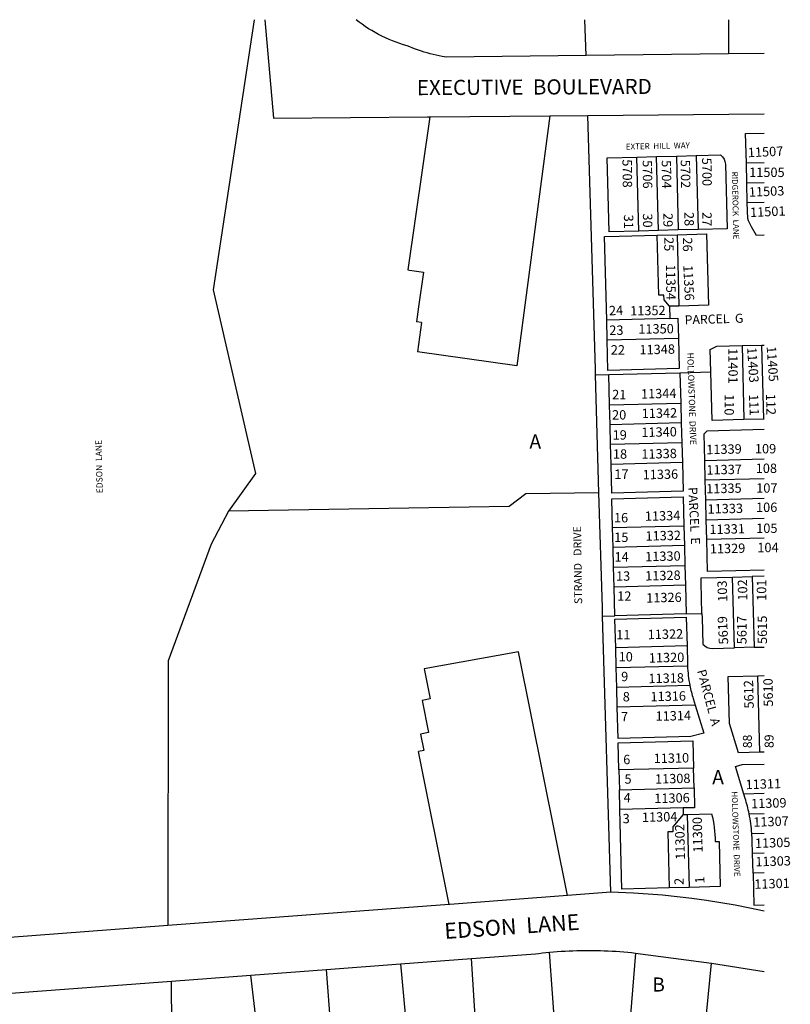
# Model space of a CAD drawing. Units: inches. Extents: x 1273747 to 1279825, y 497432 to 501492.
# Drawn here: x 1278822 to 1279795, y 500211 to 501453 of the extents above; entities that cross this region are included whole.
import ezdxf

# ---------------------------------------------------------------- set-up
doc = ezdxf.new("R2010")
doc.units = ezdxf.units.IN
doc.header["$MEASUREMENT"] = 0
for name, color, linetype, true_color in [('Addresses', 7, 'Continuous', 0x267970), ('Lot-Block-Parcel Text', 7, 'Continuous', 0x267970), ('Parcel Boundaries', 7, 'Continuous', 0xd179e4), ('Street Names', 7, 'Continuous', 0x267970), ('Street ROW', 7, 'Continuous', 0xd179e4)]:
    doc.layers.add(name, color=color, linetype=linetype, true_color=true_color)
doc.styles.add('Arial', font='txt')

msp = doc.modelspace()

# ---------------------------------------------------------------- linework, layer by layer
at = {"layer": 'Parcel Boundaries'}
for p, q in [((1279118.3, 501452.5), (1279066.5, 501111.8)), ((1279537, 501407.3), (1279535.6, 501452.5)), ((1279716.8, 501452.5), (1279716.8, 501409.4)), ((1279491.1, 501331.3), (1279449.5, 501015.8)), ((1279340, 501330), (1279312.1, 501137.1)), ((1279738.3, 501308.9), (1279761.7, 501309.5)), ((1279739.3, 501271.5), (1279738.3, 501308.9)), ((1279626, 501279.9), (1279651, 501280.6)), ((1279651, 501280.6), (1279676, 501281.2)), ((1279651, 501280.6), (1279653.4, 501187.3)), ((1279676, 501281.2), (1279678.4, 501187.9)), ((1279601, 501279.3), (1279626, 501279.9)), ((1279603.4, 501186), (1279601, 501279.3)), ((1279628.4, 501186.6), (1279626, 501279.9)), ((1279761.7, 501272.1), (1279739.3, 501271.5)), ((1279739.9, 501246.6), (1279739.3, 501271.5)), ((1279739.9, 501246.6), (1279761.7, 501247.1)), ((1279740.5, 501221.6), (1279739.9, 501246.6)), ((1279761.7, 501222.1), (1279740.5, 501221.6)), ((1279741.1, 501201.6), (1279740.5, 501221.6)), ((1279628.4, 501186.6), (1279603.4, 501186)), ((1279626.8, 501180.7), (1279651.8, 501181.3)), ((1279653.4, 501187.3), (1279628.4, 501186.6)), ((1279651.8, 501181.3), (1279689.1, 501182.3)), ((1279651.8, 501181.3), (1279654.1, 501091.3)), ((1279678.4, 501187.9), (1279653.4, 501187.3)), ((1279689.1, 501182.3), (1279691.4, 501092.3)), ((1279563, 501073.6), (1279560.2, 501178.9)), ((1279628.7, 501105), (1279626.8, 501180.7)), ((1279761.7, 501180.8), (1279752.1, 501180.5)), ((1279066.5, 501111.8), (1279119.9, 500880.1)), ((1279635.2, 501105.2), (1279628.7, 501105)), ((1279635.4, 501099.2), (1279635.2, 501105.2)), ((1279642.1, 501091), (1279635.4, 501099.2)), ((1279654.1, 501091.3), (1279642.1, 501091)), ((1279642.1, 501091), (1279642.5, 501075.6)), ((1279691.4, 501092.3), (1279654.1, 501091.3)), ((1279329.5, 501070.5), (1279322.8, 501071.5)), ((1279329.5, 501070.5), (1279324.3, 501033.7)), ((1279642.5, 501075.6), (1279563, 501073.6)), ((1279563.6, 501048.6), (1279563, 501073.6)), ((1279642.5, 501075.6), (1279653, 501075.9)), ((1279653, 501075.9), (1279653.6, 501050.9)), ((1279563.6, 501048.6), (1279653.6, 501050.9)), ((1279564.6, 501010.2), (1279563.6, 501048.6)), ((1279653.6, 501050.9), (1279654.6, 501012.6)), ((1279449.5, 501015.8), (1279324.3, 501033.7)), ((1279733.8, 501041.4), (1279758.8, 501042.1)), ((1279733.8, 501041.4), (1279736.3, 500948.1)), ((1279758.8, 501042.1), (1279761.7, 501042.2)), ((1279761.3, 500948.8), (1279758.8, 501042.1)), ((1279654.6, 501012.6), (1279564.6, 501010.2)), ((1279565.6, 501005), (1279655.5, 501007.3)), ((1279655.5, 501007.3), (1279694.4, 501008.3)), ((1279655.5, 501007.3), (1279656.5, 500969)), ((1279566.6, 500966.7), (1279565.6, 501005)), ((1279566.6, 500966.7), (1279656.5, 500969)), ((1279567.2, 500941.7), (1279566.6, 500966.7)), ((1279656.5, 500969), (1279657.2, 500944)), ((1279761.3, 500948.8), (1279736.3, 500948.1)), ((1279761.7, 500948.8), (1279761.3, 500948.8)), ((1279657.2, 500944), (1279567.2, 500941.7)), ((1279567.9, 500916.7), (1279567.2, 500941.7)), ((1279657.2, 500944), (1279657.8, 500919)), ((1279657.8, 500919), (1279567.9, 500916.7)), ((1279568.5, 500891.7), (1279567.9, 500916.7)), ((1279657.8, 500919), (1279658.5, 500894)), ((1279686.7, 500896.7), (1279761.7, 500898.6)), ((1279687.4, 500871.7), (1279686.7, 500896.7)), ((1279658.5, 500894), (1279568.5, 500891.7)), ((1279119.9, 500880.1), (1279085.8, 500832.5)), ((1279761.7, 500873.6), (1279687.4, 500871.7)), ((1279688, 500846.7), (1279687.4, 500871.7)), ((1279460.8, 500854.3), (1279440, 500838.7)), ((1279553.3, 500855.7), (1279460.8, 500854.3)), ((1279761.7, 500848.6), (1279688, 500846.7)), ((1279688.7, 500821.7), (1279688, 500846.7)), ((1279440, 500838.7), (1279085.8, 500832.5)), ((1279085.8, 500832.5), (1279063.7, 500790.8)), ((1279688.7, 500821.7), (1279761.7, 500823.6)), ((1279689.3, 500796.7), (1279688.7, 500821.7)), ((1279570.5, 500811.9), (1279660.5, 500814.2)), ((1279571.2, 500786.9), (1279570.5, 500811.9)), ((1279660.5, 500814.2), (1279661.1, 500789.3)), ((1279761.7, 500798.6), (1279689.3, 500796.7)), ((1279063.7, 500790.8), (1279009.5, 500643.9)), ((1279661.1, 500789.3), (1279571.2, 500786.9)), ((1279571.8, 500761.9), (1279571.2, 500786.9)), ((1279661.1, 500789.3), (1279661.8, 500764.3)), ((1279571.8, 500761.9), (1279661.8, 500764.3)), ((1279572.5, 500736.9), (1279571.8, 500761.9)), ((1279661.8, 500764.3), (1279662.4, 500739.3)), ((1279721.8, 500749.5), (1279746.8, 500750.2)), ((1279724.2, 500660.2), (1279721.8, 500749.5)), ((1279761.7, 500750.6), (1279746.8, 500750.2)), ((1279746.8, 500750.2), (1279749.2, 500660.9)), ((1279662.4, 500739.3), (1279572.5, 500736.9)), ((1279573.4, 500700.6), (1279572.5, 500736.9)), ((1279662.4, 500739.3), (1279663.4, 500703)), ((1279557.9, 500700.2), (1279573.4, 500700.6)), ((1279568.3, 500352.1), (1279557.9, 500700.2)), ((1279663.4, 500703), (1279573.4, 500700.6)), ((1279663.4, 500703), (1279683.3, 500703.5)), ((1279664.4, 500662.6), (1279574.4, 500660.3)), ((1279575.1, 500635.3), (1279574.4, 500660.3)), ((1279749.2, 500660.9), (1279724.2, 500660.2)), ((1279749.2, 500660.9), (1279761.7, 500661.2)), ((1279451.6, 500655.2), (1279332.8, 500633.9)), ((1279009.5, 500643.9), (1279009.3, 500309.9)), ((1279575.1, 500635.3), (1279665.1, 500637.6)), ((1279575.7, 500610.3), (1279575.1, 500635.3)), ((1279332.8, 500633.9), (1279340.1, 500596)), ((1279753.7, 500625), (1279761.7, 500625.2)), ((1279756.2, 500528.7), (1279753.7, 500625)), ((1279668, 500612.7), (1279575.7, 500610.3)), ((1279576.4, 500585.3), (1279575.7, 500610.3)), ((1279340.1, 500596), (1279330.1, 500594)), ((1279330.1, 500594), (1279338.1, 500553.3)), ((1279674.8, 500587.9), (1279576.4, 500585.3)), ((1279338.1, 500553.3), (1279327.9, 500551.3)), ((1279327.9, 500551.3), (1279332.2, 500530.8)), ((1279332.2, 500530.8), (1279325.4, 500529.4)), ((1279364.4, 500336.7), (1279325.4, 500529.4)), ((1279761.7, 500528.8), (1279756.2, 500528.7)), ((1279672.7, 500508.6), (1279578.4, 500506.2)), ((1279578.4, 500506.2), (1279579.1, 500481.2)), ((1279673.4, 500483.6), (1279672.7, 500508.6)), ((1279579.1, 500481.2), (1279673.4, 500483.6)), ((1279579.7, 500456.2), (1279579.1, 500481.2)), ((1279761.7, 500476.4), (1279736.2, 500475.7)), ((1279659.4, 500458.3), (1279579.7, 500456.2)), ((1279659.4, 500458.3), (1279659.6, 500450)), ((1279659.6, 500450), (1279664.6, 500450.1)), ((1279664.6, 500450.1), (1279667, 500358.1)), ((1279742.8, 500450.9), (1279761.7, 500451.4)), ((1279746.2, 500426), (1279761.7, 500426.4)), ((1279761.7, 500401.4), (1279747, 500401)), ((1279747.7, 500376), (1279747, 500401)), ((1279761.7, 500376.4), (1279747.7, 500376)), ((1279667, 500358.1), (1279642, 500357.5)), ((1279403.5, 500097.4), (1279392.4, 500268.3)), ((1279221.9, 500090.6), (1279209.4, 500254.6)), ((1279014.6, 500090.8), (1279013.8, 500240))]:
    msp.add_line(p, q, dxfattribs=at)
for points in [[(1279548.9, 501004.6), (1279548.7, 501011.9), (1279539.2, 501331.7)], [(1279603.4, 501186), (1279566.1, 501185), (1279563.7, 501278.3), (1279601, 501279.3)], [(1279560.2, 501178.9), (1279578.8, 501179.4), (1279626.8, 501180.7)], [(1279312.1, 501137.1), (1279314.3, 501136.8), (1279331.9, 501134.2)], [(1279331.9, 501134.2), (1279325.5, 501090.2), (1279322.8, 501071.5)], [(1279694.4, 501008.3), (1279693.6, 501036.7), (1279702.2, 501040.6), (1279733.8, 501041.4)], [(1279736.3, 500948.1), (1279696, 500947.1), (1279694.4, 501008.3)], [(1279548.9, 501004.6), (1279549.7, 501004.6), (1279565.6, 501005)], [(1279557.9, 500700.2), (1279557.6, 500711.1), (1279553.3, 500855.7), (1279548.9, 501004.6)], [(1279686.7, 500896.7), (1279685.9, 500930), (1279689.7, 500934.1), (1279761.7, 500936)], [(1279658.5, 500894), (1279659.4, 500857.7), (1279569.5, 500855.4), (1279568.5, 500891.7)], [(1279570.5, 500811.9), (1279569.6, 500848.2), (1279659.5, 500850.6), (1279660.5, 500814.2)], [(1279761.7, 500758.3), (1279690.4, 500756.4), (1279689.3, 500796.7)], [(1279683.3, 500703.5), (1279682.3, 500742.3), (1279682.1, 500748.5), (1279721.8, 500749.5)], [(1279574.4, 500660.3), (1279573.5, 500696.6), (1279663.5, 500699), (1279664.4, 500662.6)], [(1279513.7, 500347.9), (1279452, 500653.1), (1279451.6, 500655.2)], [(1279756.2, 500528.7), (1279729.3, 500528), (1279717.9, 500565), (1279716.4, 500624), (1279753.7, 500625)], [(1279674.8, 500587.9), (1279685.7, 500552.5), (1279669.1, 500548.4), (1279577.4, 500546), (1279576.4, 500585.3)], [(1279578.4, 500506.2), (1279577.5, 500540.5), (1279671.8, 500542.9), (1279672.7, 500508.6)], [(1279736.2, 500475.7), (1279725.4, 500510.4), (1279733.8, 500513), (1279761.7, 500513.7)], [(1279673.4, 500483.6), (1279674, 500458.6), (1279659.4, 500458.3)], [(1279642, 500357.5), (1279582.3, 500355.9), (1279579.7, 500456.2)], [(1279659.6, 500450), (1279646.5, 500434.3), (1279646.6, 500428.3), (1279640.1, 500428.1), (1279642, 500357.5)], [(1279747.7, 500376), (1279748.7, 500335.7), (1279761.7, 500336)], [(1279597.1, 500072.3), (1279522.8, 500100.7), (1279502, 500119.8), (1279490.8, 500276.3)], [(1279599.4, 500275.2), (1279588.4, 500140.3), (1279615.5, 500104.8)], [(1279657.9, 500110.5), (1279682.2, 500129.6), (1279695.2, 500262.6)], [(1279303, 500261.6), (1279317.2, 500107.4), (1279249, 500080.5)], [(1279188.1, 500071.9), (1279132.5, 500090.2), (1279113.9, 500247.5)]]:
    msp.add_lwpolyline(points, dxfattribs=at)
for points in [[(1279676, 501281.2), (1279706.7, 501282, -0.228582), (1279712.8, 501270.2), (1279714.9, 501188.9), (1279678.4, 501187.9)], [(1279752.1, 501180.5), (1279745.8, 501191.4, -0.031907), (1279741.1, 501201.6)], [(1279683.3, 500703.5), (1279683.5, 500697.9), (1279684.3, 500665, 0.228579), (1279696.5, 500659.5), (1279724.2, 500660.2)], [(1279664.4, 500662.6), (1279665, 500640.1, 0.00412), (1279665.1, 500637.6)], [(1279668, 500612.7, 0.026167), (1279672.2, 500596.2), (1279674.8, 500587.9)], [(1279742.8, 500450.9, 0.025463), (1279737.8, 500470.4), (1279736.2, 500475.7)], [(1279664.6, 500450.1), (1279695.4, 500450.9, -0.060218), (1279700, 500415.9), (1279704.8, 500415.9), (1279706.3, 500359.2), (1279667, 500358.1)], [(1279747, 500401), (1279746.6, 500417, 0.011164), (1279746.2, 500426)]]:
    msp.add_lwpolyline(points, format="xyb", dxfattribs=at)
for centre, radius, start, end in [((1279827.3, 500644.3), 162.4, 182.3328, 191.2008), ((1279548.3, 500411.8), 198.4, 4.1086, 11.3762)]:
    msp.add_arc(centre, radius, start, end, dxfattribs=at)
at = {"layer": 'Street ROW'}
for p, q in [((1279716.8, 501409.4), (1279537, 501407.3)), ((1279761.8, 501409.9), (1279716.8, 501409.4)), ((1279539.2, 501331.7), (1279761.7, 501333.7)), ((1279599.4, 500275.2), (1279695.2, 500262.6)), ((1279303, 500261.6), (1279392.4, 500268.3)), ((1279695.2, 500262.6), (1279761.7, 500252.1)), ((1279113.9, 500247.5), (1279209.4, 500254.6)), ((1279209.4, 500254.6), (1279303, 500261.6)), ((1278355, 500190.8), (1279013.8, 500240)), ((1279013.8, 500240), (1279113.9, 500247.5))]:
    msp.add_line(p, q, dxfattribs=at)
for points in [[(1279131.5, 501452.5), (1279142.6, 501328.2), (1279336.9, 501329.9), (1279340, 501330), (1279491.1, 501331.3), (1279539.2, 501331.7)], [(1279537, 501407.3), (1279360.4, 501405.2), (1279355.2, 501406.2), (1279351.5, 501406.9), (1279347.7, 501407.8), (1279344, 501408.7), (1279340.2, 501409.6), (1279336.5, 501410.6), (1279332.8, 501411.7), (1279329.1, 501412.9), (1279325.5, 501414.1), (1279321.9, 501415.4), (1279318.3, 501416.7), (1279314.7, 501418.2), (1279311.1, 501419.6), (1279306.5, 501421), (1279301.9, 501422.5), (1279297.3, 501424.1), (1279292.8, 501425.8), (1279288.3, 501427.6), (1279283.8, 501429.6), (1279279.4, 501431.7), (1279275.1, 501433.9), (1279270.9, 501436.2), (1279266.7, 501438.7), (1279262.5, 501441.2), (1279258.4, 501443.9), (1279254.4, 501446.7), (1279250.5, 501449.5), (1279246.7, 501452.5)], [(1279568.3, 500352.1), (1279513.7, 500347.9), (1279365.1, 500336.7), (1279364.4, 500336.7), (1279009.3, 500309.9), (1278438.2, 500266.9), (1278408.3, 500264.7)], [(1279761.7, 500328.3), (1279743.5, 500332.1), (1279725.3, 500335.6), (1279707.1, 500338.7), (1279688.8, 500341.5), (1279670.4, 500344), (1279652.1, 500346.2), (1279633.6, 500348.1), (1279615.2, 500349.6), (1279596.7, 500350.8), (1279568.3, 500352.1)], [(1279392.4, 500268.3), (1279473, 500274.3), (1279477.4, 500274.8), (1279481.9, 500275.4), (1279486.4, 500275.8), (1279490.8, 500276.3)], [(1279490.8, 500276.3), (1279495.8, 500276.7), (1279500.7, 500277.1), (1279505.6, 500277.5), (1279510.6, 500277.8), (1279515.5, 500278), (1279520.4, 500278.2), (1279525.4, 500278.4), (1279530.3, 500278.5), (1279535.3, 500278.6), (1279540.2, 500278.6), (1279545.2, 500278.6), (1279550.1, 500278.5), (1279555.1, 500278.4), (1279560, 500278.2), (1279564.9, 500278), (1279569.9, 500277.8), (1279574.8, 500277.5), (1279579.7, 500277.1), (1279584.7, 500276.7), (1279589.6, 500276.3), (1279594.5, 500275.8), (1279599.4, 500275.2)]]:
    msp.add_lwpolyline(points, dxfattribs=at)

# ---------------------------------------------------------------- texts
at = {"layer": 'Addresses', "color": 18, "true_color": 0x000000, "style": 'Arial'}
for s, height, rotation, p in [('11507', 11.83, 2.5459, (1279741.4, 501279)), ('5708', 11.83, -89.289, (1279582.9, 501276.4)), ('5706', 11.83, -89.289, (1279608.4, 501275.3)), ('5704', 11.83, -89.289, (1279632.4, 501275.3)), ('5702', 11.83, -89.289, (1279656.4, 501275.8)), ('5700', 11.83, -89.289, (1279683.4, 501278.4)), ('11505', 11.83, -0.1368, (1279742.8, 501254.2)), ('11503', 11.83, 2.5459, (1279742.7, 501229.1)), ('11501', 11.83, 2.5459, (1279744.2, 501203.6)), ('11354', 11.83, -89.3878, (1279637.8, 501143.8)), ('11356', 11.83, -87.3837, (1279659.7, 501142.7)), ('11352', 11.83, 0.7749, (1279592.7, 501079.4)), ('11350', 11.83, 0.5522, (1279603, 501056.5)), ('11348', 11.83, 1.2073, (1279604.5, 501030.3)), ('11401', 11.83, -89.6117, (1279716.4, 501038.2)), ('11403', 11.83, -86.1776, (1279740.2, 501039)), ('11405', 11.83, -86.1776, (1279764.9, 501040.3)), ('11344', 11.83, 1.2073, (1279606.4, 500974.6)), ('11342', 11.83, 1.2073, (1279607.3, 500949.9)), ('11340', 11.83, 1.2073, (1279606.9, 500926.1)), ('EDSON  LANE', 7.889, 91.3787, (1278927.1, 500855.3)), ('11338', 11.83, 1.2073, (1279606.9, 500898.7)), ('11339', 11.83, 1.2073, (1279688.8, 500904.4)), ('11336', 11.83, 1.2073, (1279608.5, 500872.7)), ('11337', 11.83, 1.2073, (1279689, 500878.7)), ('11335', 11.83, 1.2073, (1279688.7, 500855)), ('11333', 11.83, 1.2073, (1279690.4, 500829.5)), ('11334', 11.83, 1.2073, (1279611.3, 500820.4)), ('11331', 11.83, 1.2073, (1279692.8, 500803.7)), ('11332', 11.83, 1.2073, (1279612.1, 500795.4)), ('11329', 11.83, 1.2073, (1279693.3, 500779.2)), ('11330', 11.83, 1.2073, (1279611.7, 500769.4)), ('11328', 11.83, 1.2073, (1279611.7, 500745.1)), ('11326', 11.83, 1.2073, (1279613, 500717.3)), ('5619', 11.83, 92.8166, (1279716.5, 500664.8)), ('5617', 11.83, 90, (1279739.5, 500664.7)), ('5615', 11.83, 90, (1279765.3, 500665.1)), ('11322', 11.83, 1.2073, (1279614.9, 500671.1)), ('11320', 11.83, 1.2073, (1279616.3, 500641.6)), ('11318', 11.83, 1.2073, (1279615.8, 500615.6)), ('5612', 11.83, 91.4805, (1279748.7, 500583.9)), ('5610', 11.83, 90.7054, (1279772.9, 500586.1)), ('11316', 11.83, 1.2073, (1279618.4, 500592.8)), ('11314', 11.83, 1.2073, (1279624.8, 500568.2)), ('11310', 11.83, 1.2456, (1279622.4, 500514.8)), ('11308', 11.83, 1.2456, (1279624.1, 500488.9)), ('11311', 11.83, 1.8458, (1279738.5, 500481.9)), ('11306', 11.83, 1.2456, (1279623.2, 500464.4)), ('11309', 11.83, 1.8458, (1279745.4, 500457.7)), ('11304', 11.83, 1.2456, (1279607.6, 500440.6)), ('11302', 11.83, 90.9985, (1279661.8, 500393.1)), ('11300', 11.83, 91.3594, (1279684.1, 500402.2)), ('11307', 11.83, 1.8458, (1279748.2, 500434.5)), ('11305', 11.83, 1.8458, (1279750.3, 500407.8)), ('11303', 11.83, 1.8458, (1279750.9, 500384.5)), ('11301', 11.83, 1.8458, (1279749.5, 500356.2))]:
    msp.add_text(s, height=height, rotation=rotation, dxfattribs=at).set_placement(p)
at = {"layer": 'Lot-Block-Parcel Text', "color": 14, "true_color": 0xa80000, "style": 'Arial'}
for s, height, rotation, p in [('31', 11.83, -90, (1279584.8, 501206.7)), ('30', 11.83, -90, (1279608.8, 501208.2)), ('29', 11.83, -90, (1279634.5, 501208.7)), ('28', 11.83, -90, (1279661.2, 501210)), ('27', 11.83, -90, (1279683.7, 501209.9)), ('25', 11.83, -90, (1279635.7, 501178.3)), ('26', 11.83, -90, (1279659.2, 501177.9)), ('24', 11.83, 2.106, (1279566.1, 501079.6)), ('PARCEL  G', 11.36, 1.7061, (1279661.6, 501068.2)), ('21', 11.83, -1.0875, (1279569.8, 500973.9)), ('110', 11.83, -90.7441, (1279712, 500980.3)), ('111', 11.83, -87.6897, (1279742.5, 500979.9)), ('112', 11.83, -88.8174, (1279764.1, 500980.6)), ('PARCEL  E', 11.36, -87.0644, (1279665.9, 500862.7)), ('103', 11.83, 91.8319, (1279715.3, 500718.5)), ('102', 11.83, 90.8574, (1279740.6, 500719.9)), ('101', 11.83, 90, (1279764.3, 500719.5)), ('PARCEL  A', 11.36, -75.0069, (1279677, 500631.3)), ('88', 11.24, 91.0143, (1279746.4, 500533.8)), ('89', 11.36, 90.5043, (1279773.7, 500533.9)), ('4', 11.8, -2.3143, (1279584.2, 500465.7)), ('2', 11.8, 89.1951, (1279660.2, 500361.1)), ('1', 11.8, 91.0851, (1279686.5, 500363.1))]:
    msp.add_text(s, height=height, rotation=rotation, dxfattribs=at).set_placement(p)
for s, height, p in [('23', 11.83, (1279566.3, 501055)), ('22', 11.83, (1279568.2, 501030.2)), ('20', 11.83, (1279569.8, 500948.2)), ('19', 11.83, (1279570.5, 500922.9)), ('A', 17.8, (1279465.5, 500911.6)), ('18', 11.83, (1279570.9, 500898.8)), ('109', 11.83, (1279750.1, 500905.5)), ('17', 11.83, (1279572.6, 500873.4)), ('108', 11.83, (1279751.1, 500880.8)), ('107', 11.83, (1279751.7, 500855.9)), ('106', 11.83, (1279751.5, 500831.6)), ('16', 11.83, (1279572.2, 500818.5)), ('105', 11.83, (1279751.7, 500805.2)), ('15', 11.83, (1279572.5, 500793.8)), ('104', 11.83, (1279753.1, 500780.9)), ('14', 11.83, (1279572.9, 500769.1)), ('13', 11.83, (1279574.8, 500744.9)), ('12', 11.83, (1279576.3, 500719.6)), ('11', 11.83, (1279575.1, 500670.9)), ('10', 11.83, (1279578.1, 500643.1)), ('9', 11.8, (1279581.3, 500618.2)), ('8', 11.8, (1279583.3, 500592.7)), ('7', 11.8, (1279581.1, 500567.5)), ('6', 11.8, (1279583.9, 500513.5)), ('5', 11.8, (1279585.5, 500488.9)), ('A', 17.8, (1279696.2, 500488.2)), ('3', 11.8, (1279583.2, 500439)), ('B', 17.8, (1279620.5, 500226.7))]:
    msp.add_text(s, height=height, dxfattribs=at).set_placement(p)
at = {"layer": 'Street Names', "color": 18, "true_color": 0x000000, "style": 'Arial'}
for s, height, rotation, p in [('EXECUTIVE  BOULEVARD', 19.12, 0.2932, (1279323.4, 501357.3)), ('EXTER  HILL  WAY', 7.396, 1.2638, (1279587.3, 501288.7)), ('RIDGEROCK  LANE', 7.396, -88.7503, (1279721, 501260.8)), ('HOLLOWSTONE  DRIVE', 8.012, -88.1297, (1279664.6, 501032.5)), ('STRAND   DRIVE', 9.861, 90.8099, (1279532.1, 500715.5)), ('HOLLOWSTONE  DRIVE', 7.396, -88.1297, (1279720.7, 500479.1)), ('EDSON  LANE', 20.038, 3.9302, (1279358.8, 500293))]:
    msp.add_text(s, height=height, rotation=rotation, dxfattribs=at).set_placement(p)

doc.saveas('drawing.dxf')
